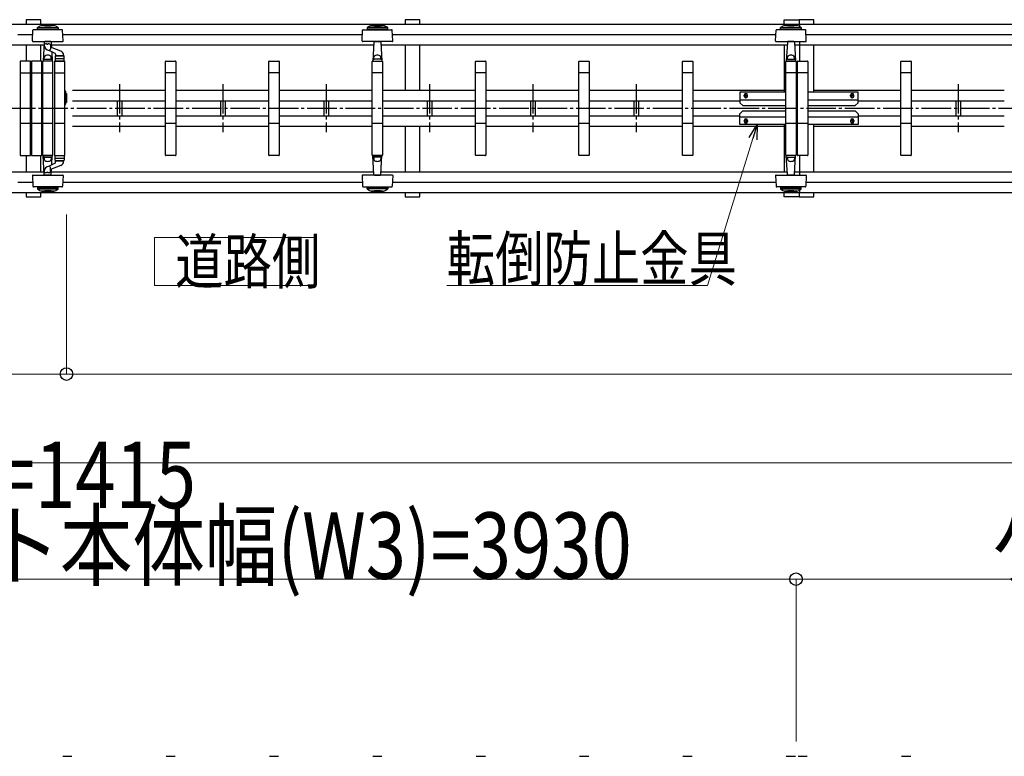
# Model space of a CAD drawing. Units: millimetres. Extents: x 1250 to 41400, y 375 to 28975.
# Drawn here: x 3801 to 7135, y 4008 to 6502 of the extents above; entities that cross this region are included whole.
import ezdxf

# ---------------------------------------------------------------- set-up
doc = ezdxf.new("R2010")
doc.units = ezdxf.units.MM
doc.linetypes.add('YCENTER_1', pattern=[13, 10, -1, 1, -1])
for name, color, linetype, lineweight in [('USER1', 3, 'Continuous', 13), ('YKK_A1', 4, 'Continuous', 30), ('YKK_D', 6, 'Continuous', 13)]:
    doc.layers.add(name, color=color, linetype=linetype, lineweight=lineweight)
doc.styles.add('text-b', font='extslim2.shx', dxfattribs={"width": 0.8, "bigfont": 'extfont2.shx'})

msp = doc.modelspace()

# ---------------------------------------------------------------- linework, layer by layer
at = {"layer": 'USER1'}
for p, q in [((4797.7, 5763.8), (4257.7, 5763.8)), ((4257.7, 5763.8), (4257.7, 5601.8)), ((4797.7, 5601.8), (4797.7, 5763.8)), ((4257.7, 5601.8), (4797.7, 5601.8))]:
    msp.add_line(p, q, dxfattribs=at)
at = {"layer": 'YKK_A1'}
for p, q in [((3873.1, 6501.8), (3823.1, 6501.8)), ((3823.1, 6501.8), (3823.1, 6487.2)), ((3873.1, 6487.2), (3873.1, 6501.8)), ((5156.4, 6501.8), (5106.4, 6501.8)), ((5106.4, 6501.8), (5106.4, 6487.2)), ((5156.4, 6487.2), (5156.4, 6501.8)), ((6389.8, 6501.8), (6439.8, 6501.8)), ((6389.8, 6487.2), (6389.8, 6501.8)), ((6489.8, 6501.8), (6439.8, 6501.8)), ((6439.8, 6501.8), (6439.8, 6487.2)), ((6439.8, 6501.8), (6439.8, 6487.2)), ((6489.8, 6487.2), (6489.8, 6501.8)), ((2539.8, 6487.2), (6441.8, 6487.2)), ((3944.5, 6467.8), (3848.1, 6467.8)), ((3861.3, 6469.9), (3861.3, 6474.9)), ((3861.3, 6474.9), (3931.3, 6474.9)), ((3861.3, 6469.9), (3931.3, 6469.9)), ((3931.3, 6474.9), (3931.3, 6469.9)), ((4964.1, 6467.8), (5060.5, 6467.8)), ((4977.3, 6474.9), (4977.3, 6469.9)), ((5047.3, 6474.9), (4977.3, 6474.9)), ((5047.3, 6469.9), (4977.3, 6469.9)), ((5047.3, 6469.9), (5047.3, 6474.9)), ((6460.5, 6467.8), (6364.1, 6467.8)), ((6377.3, 6469.9), (6377.3, 6474.9)), ((6377.3, 6474.9), (6447.3, 6474.9)), ((6377.3, 6469.9), (6447.3, 6469.9)), ((6441.8, 6487.2), (6441.8, 6478.3)), ((6441.8, 6487.2), (14255.8, 6487.2)), ((6447.3, 6474.9), (6447.3, 6469.9)), ((3795.2, 6451.8), (3845.3, 6451.8)), ((3844.2, 6429.9), (3846.1, 6465.9)), ((3948.4, 6429.9), (3946.5, 6465.9)), ((3947.2, 6451.8), (4961.3, 6451.8)), ((4960.2, 6429.9), (4962.1, 6465.9)), ((5064.4, 6429.9), (5062.5, 6465.9)), ((5063.2, 6451.8), (6361.3, 6451.8)), ((6360.2, 6429.9), (6362.1, 6465.9)), ((6464.4, 6429.9), (6462.5, 6465.9)), ((6463.2, 6451.8), (7451.3, 6451.8)), ((3756.9, 6416.5), (3883.7, 6416.5)), ((3823.1, 6416.5), (3823.1, 6361.8)), ((3846.2, 6427.8), (3877.8, 6427.8)), ((3873.1, 6361.8), (3873.1, 6416.5)), ((3877.8, 6427.8), (3946.4, 6427.8)), ((3884.2, 6425.9), (3880.8, 6361.8)), ((3884.3, 6427.8), (3884.2, 6425.9)), ((3906.4, 6427.8), (3886.2, 6427.8)), ((3908.3, 6427.8), (3908.4, 6425.9)), ((3908.4, 6425.9), (3909.3, 6407.7)), ((3908.9, 6416.5), (4999.7, 6416.5)), ((5030.7, 6427.8), (4962.2, 6427.8)), ((5000.2, 6425.9), (4996.8, 6361.8)), ((5000.3, 6427.8), (5000.2, 6425.9)), ((5002.2, 6427.8), (5022.4, 6427.8)), ((5024.3, 6427.8), (5024.4, 6425.9)), ((5024.4, 6425.9), (5027.7, 6361.8)), ((5024.9, 6416.5), (6398.6, 6416.5)), ((5062.4, 6427.8), (5030.7, 6427.8)), ((5106.4, 6416.5), (5106.4, 6262.8)), ((5156.4, 6262.8), (5156.4, 6416.5)), ((6362.2, 6427.8), (6393.8, 6427.8)), ((6389.8, 6416.5), (6389.8, 6256.8)), ((6393.8, 6427.8), (6462.4, 6427.8)), ((6400.2, 6425.9), (6396.8, 6361.8)), ((6400.3, 6427.8), (6400.2, 6425.9)), ((6422.4, 6427.8), (6402.2, 6427.8)), ((6424.3, 6427.8), (6424.4, 6425.9)), ((6424.4, 6425.9), (6427.7, 6361.8)), ((6426, 6416.5), (7489.7, 6416.5)), ((6441.8, 6427.8), (6441.8, 6361.8)), ((6489.8, 6256.8), (6489.8, 6416.5)), ((3884.1, 6367.8), (3881.6, 6367.8)), ((3884.6, 6368.3), (3884.3, 6374.7)), ((3885.1, 6367.8), (3907.4, 6367.8)), ((3907.9, 6368.3), (3908.3, 6374.7)), ((3908.5, 6367.8), (3911, 6367.8)), ((3910.1, 6393.3), (3911.7, 6361.8)), ((5000.1, 6367.8), (4997.6, 6367.8)), ((5000.6, 6368.3), (5000.3, 6374.7)), ((5023.4, 6367.8), (5001.1, 6367.8)), ((5023.9, 6368.3), (5024.3, 6374.7)), ((5024.5, 6367.8), (5027, 6367.8)), ((6400.1, 6367.8), (6397.6, 6367.8)), ((6400.6, 6368.3), (6400.3, 6374.7)), ((6401.1, 6367.8), (6423.4, 6367.8)), ((6423.9, 6368.3), (6424.3, 6374.7)), ((6424.5, 6367.8), (6427, 6367.8)), ((3802.8, 6360.8), (3802.8, 6042.8)), ((3836.8, 6361.8), (3803.8, 6361.8)), ((3837.8, 6042.8), (3837.8, 6360.8)), ((3840.8, 6360.8), (3840.8, 6042.8)), ((3874.8, 6361.8), (3841.8, 6361.8)), ((3875.8, 6042.8), (3875.8, 6360.8)), ((3878.8, 6360.8), (3878.8, 6042.8)), ((3912.8, 6361.8), (3879.8, 6361.8)), ((3911.7, 6361.8), (3880.8, 6361.8)), ((3913.8, 6042.8), (3913.8, 6360.8)), ((3918.8, 6360.8), (3918.8, 6042.8)), ((3952.8, 6361.8), (3919.8, 6361.8)), ((3953.8, 6042.8), (3953.8, 6360.8)), ((4294.8, 6042.8), (4294.8, 6360.8)), ((4295.8, 6361.8), (4328.8, 6361.8)), ((4329.8, 6360.8), (4329.8, 6042.8)), ((4644.8, 6042.8), (4644.8, 6360.8)), ((4645.8, 6361.8), (4678.8, 6361.8)), ((4679.8, 6360.8), (4679.8, 6042.8)), ((4994.8, 6042.8), (4994.8, 6360.8)), ((4995.8, 6361.8), (5028.8, 6361.8)), ((4996.8, 6361.8), (5027.7, 6361.8)), ((5029.8, 6360.8), (5029.8, 6042.8)), ((5344.8, 6042.8), (5344.8, 6360.8)), ((5345.8, 6361.8), (5378.8, 6361.8)), ((5379.8, 6360.8), (5379.8, 6042.8)), ((5694.8, 6042.8), (5694.8, 6360.8)), ((5695.8, 6361.8), (5728.8, 6361.8)), ((5729.8, 6360.8), (5729.8, 6042.8)), ((6044.8, 6042.8), (6044.8, 6360.8)), ((6045.8, 6361.8), (6078.8, 6361.8)), ((6079.8, 6360.8), (6079.8, 6042.8)), ((6394.8, 6042.8), (6394.8, 6360.8)), ((6395.8, 6361.8), (6428.8, 6361.8)), ((6427.7, 6361.8), (6396.8, 6361.8)), ((6429.8, 6360.8), (6429.8, 6042.8)), ((6434.8, 6042.8), (6434.8, 6360.8)), ((6435.8, 6361.8), (6468.8, 6361.8)), ((6469.8, 6360.8), (6469.8, 6042.8)), ((6784.8, 6042.8), (6784.8, 6360.8)), ((6785.8, 6361.8), (6818.8, 6361.8)), ((6819.8, 6360.8), (6819.8, 6042.8)), ((3802.8, 6321.8), (3837.8, 6321.8)), ((3840.8, 6321.8), (3875.8, 6321.8)), ((3878.8, 6321.8), (3913.8, 6321.8)), ((3918.8, 6321.8), (3953.8, 6321.8)), ((4329.8, 6321.8), (4294.8, 6321.8)), ((4679.8, 6321.8), (4644.8, 6321.8)), ((5029.8, 6321.8), (4994.8, 6321.8)), ((5379.8, 6321.8), (5344.8, 6321.8)), ((5729.8, 6321.8), (5694.8, 6321.8)), ((6079.8, 6321.8), (6044.8, 6321.8)), ((6429.8, 6321.8), (6394.8, 6321.8)), ((6469.8, 6321.8), (6434.8, 6321.8)), ((6819.8, 6321.8), (6784.8, 6321.8)), ((3953.8, 6260.8), (3957.8, 6256.8)), ((3957.8, 6216.8), (3957.8, 6256.8)), ((3957.8, 6221.8), (3957.8, 6251.8)), ((3957.8, 6251.8), (3959.8, 6251.8)), ((3959.8, 6251.8), (3959.8, 6221.8)), ((3979.8, 6262.8), (4294.8, 6262.8)), ((4329.8, 6262.8), (4644.8, 6262.8)), ((4679.8, 6262.8), (4994.8, 6262.8)), ((5029.8, 6262.8), (5344.8, 6262.8)), ((5379.8, 6262.8), (5694.8, 6262.8)), ((5729.8, 6262.8), (6044.8, 6262.8)), ((6079.8, 6262.8), (6389.8, 6262.8)), ((6239.8, 6256.8), (6239.8, 6220.8)), ((6394.8, 6256.8), (6239.8, 6256.8)), ((6254.3, 6242.8), (6254.3, 6246.8)), ((6265.3, 6242.8), (6265.3, 6246.8)), ((6639.8, 6256.8), (6469.8, 6256.8)), ((6489.8, 6262.8), (6784.8, 6262.8)), ((6614.3, 6242.8), (6614.3, 6246.8)), ((6625.3, 6242.8), (6625.3, 6246.8)), ((6639.8, 6220.8), (6639.8, 6256.8)), ((6819.8, 6262.8), (7134.8, 6262.8)), ((3953.8, 6212.8), (3957.8, 6216.8)), ((3959.8, 6221.8), (3957.8, 6221.8)), ((3979.8, 6226.8), (4294.8, 6226.8)), ((4130.8, 6226.8), (4130.8, 6176.8)), ((4146.8, 6226.8), (4146.8, 6176.8)), ((4329.8, 6226.8), (4644.8, 6226.8)), ((4480.8, 6226.8), (4480.8, 6176.8)), ((4496.8, 6226.8), (4496.8, 6176.8)), ((4679.8, 6226.8), (4994.8, 6226.8)), ((4830.8, 6226.8), (4830.8, 6176.8)), ((4846.8, 6226.8), (4846.8, 6176.8)), ((5029.8, 6226.8), (5344.8, 6226.8)), ((5180.8, 6226.8), (5180.8, 6176.8)), ((5196.8, 6226.8), (5196.8, 6176.8)), ((5379.8, 6226.8), (5694.8, 6226.8)), ((5530.8, 6226.8), (5530.8, 6176.8)), ((5546.8, 6226.8), (5546.8, 6176.8)), ((5729.8, 6226.8), (6044.8, 6226.8)), ((5880.8, 6226.8), (5880.8, 6176.8)), ((5896.8, 6226.8), (5896.8, 6176.8)), ((6079.8, 6226.8), (6239.8, 6226.8)), ((6239.8, 6230.8), (6394.8, 6230.8)), ((6239.8, 6220.8), (6249.8, 6210.8)), ((6249.8, 6210.8), (6394.8, 6210.8)), ((6469.8, 6230.8), (6639.8, 6230.8)), ((6469.8, 6210.8), (6629.8, 6210.8)), ((6639.8, 6220.8), (6629.8, 6210.8)), ((6639.8, 6226.8), (6784.8, 6226.8)), ((6819.8, 6226.8), (7134.8, 6226.8)), ((6970.8, 6226.8), (6970.8, 6176.8)), ((6986.8, 6226.8), (6986.8, 6176.8)), ((3979.8, 6176.8), (4294.8, 6176.8)), ((4329.8, 6176.8), (4644.8, 6176.8)), ((4679.8, 6176.8), (4994.8, 6176.8)), ((5029.8, 6176.8), (5344.8, 6176.8)), ((5379.8, 6176.8), (5694.8, 6176.8)), ((5729.8, 6176.8), (6044.8, 6176.8)), ((6079.8, 6176.8), (6239.8, 6176.8)), ((6239.8, 6182.8), (6249.8, 6192.8)), ((6239.8, 6146.8), (6239.8, 6182.8)), ((6239.8, 6172.8), (6394.8, 6172.8)), ((6249.8, 6192.8), (6394.8, 6192.8)), ((6469.8, 6192.8), (6629.8, 6192.8)), ((6469.8, 6172.8), (6639.8, 6172.8)), ((6639.8, 6182.8), (6629.8, 6192.8)), ((6639.8, 6182.8), (6639.8, 6146.8)), ((6639.8, 6176.8), (6784.8, 6176.8)), ((6819.8, 6176.8), (7134.8, 6176.8)), ((3802.8, 6151.8), (3837.8, 6151.8)), ((3840.8, 6151.8), (3875.8, 6151.8)), ((3878.8, 6151.8), (3913.8, 6151.8)), ((3918.8, 6151.8), (3953.8, 6151.8)), ((3979.8, 6140.8), (4294.8, 6140.8)), ((4294.8, 6151.8), (4329.8, 6151.8)), ((4329.8, 6140.8), (4644.8, 6140.8)), ((4644.8, 6151.8), (4679.8, 6151.8)), ((4679.8, 6140.8), (4994.8, 6140.8)), ((4994.8, 6151.8), (5029.8, 6151.8)), ((5029.8, 6140.8), (5344.8, 6140.8)), ((5106.4, 6140.8), (5106.4, 5987.2)), ((5156.4, 5987.2), (5156.4, 6140.8)), ((5344.8, 6151.8), (5379.8, 6151.8)), ((5379.8, 6140.8), (5694.8, 6140.8)), ((5694.8, 6151.8), (5729.8, 6151.8)), ((5729.8, 6140.8), (6044.8, 6140.8)), ((6044.8, 6151.8), (6079.8, 6151.8)), ((6079.8, 6140.8), (6389.8, 6140.8)), ((6394.8, 6146.8), (6239.8, 6146.8)), ((6254.3, 6160.8), (6254.3, 6156.8)), ((6265.3, 6160.8), (6265.3, 6156.8)), ((6389.8, 6146.8), (6389.8, 5987.2)), ((6394.8, 6151.8), (6429.8, 6151.8)), ((6434.8, 6151.8), (6469.8, 6151.8)), ((6639.8, 6146.8), (6469.8, 6146.8)), ((6489.8, 5987.2), (6489.8, 6146.8)), ((6489.8, 6140.8), (6784.8, 6140.8)), ((6614.3, 6160.8), (6614.3, 6156.8)), ((6625.3, 6160.8), (6625.3, 6156.8)), ((6784.8, 6151.8), (6819.8, 6151.8)), ((6819.8, 6140.8), (7134.8, 6140.8)), ((3803.8, 6041.8), (3836.8, 6041.8)), ((3823.1, 6041.8), (3823.1, 5987.2)), ((3841.8, 6041.8), (3874.8, 6041.8)), ((3873.1, 5987.2), (3873.1, 6041.8)), ((3879.8, 6041.8), (3912.8, 6041.8)), ((3911.7, 6041.8), (3880.8, 6041.8)), ((3884.2, 5977.7), (3880.8, 6041.8)), ((3884.1, 6035.8), (3881.6, 6035.8)), ((3884.6, 6035.3), (3884.3, 6028.9)), ((3885.1, 6035.8), (3907.4, 6035.8)), ((3907.9, 6035.3), (3908.3, 6028.9)), ((3908.5, 6035.8), (3911, 6035.8)), ((3910.1, 6010.4), (3911.7, 6041.8)), ((3919.8, 6041.8), (3952.8, 6041.8)), ((4328.8, 6041.8), (4295.8, 6041.8)), ((4678.8, 6041.8), (4645.8, 6041.8)), ((5028.8, 6041.8), (4995.8, 6041.8)), ((4996.8, 6041.8), (5027.7, 6041.8)), ((5000.2, 5977.7), (4996.8, 6041.8)), ((5000.1, 6035.8), (4997.6, 6035.8)), ((5000.6, 6035.3), (5000.3, 6028.9)), ((5023.4, 6035.8), (5001.1, 6035.8)), ((5023.9, 6035.3), (5024.3, 6028.9)), ((5024.4, 5977.7), (5027.7, 6041.8)), ((5024.5, 6035.8), (5027, 6035.8)), ((5378.8, 6041.8), (5345.8, 6041.8)), ((5728.8, 6041.8), (5695.8, 6041.8)), ((6078.8, 6041.8), (6045.8, 6041.8)), ((6428.8, 6041.8), (6395.8, 6041.8)), ((6427.7, 6041.8), (6396.8, 6041.8)), ((6400.2, 5977.7), (6396.8, 6041.8)), ((6400.1, 6035.8), (6397.6, 6035.8)), ((6400.6, 6035.3), (6400.3, 6028.9)), ((6401.1, 6035.8), (6423.4, 6035.8)), ((6423.9, 6035.3), (6424.3, 6028.9)), ((6424.4, 5977.7), (6427.7, 6041.8)), ((6424.5, 6035.8), (6427, 6035.8)), ((6468.8, 6041.8), (6435.8, 6041.8)), ((6441.8, 6041.8), (6441.8, 5975.8)), ((6818.8, 6041.8), (6785.8, 6041.8)), ((3756.9, 5987.2), (3883.7, 5987.2)), ((3844.2, 5973.7), (3846.1, 5937.7)), ((3846.2, 5975.8), (3877.8, 5975.8)), ((3877.8, 5975.8), (3946.4, 5975.8)), ((3884.3, 5975.8), (3884.2, 5977.7)), ((3906.4, 5975.8), (3886.2, 5975.8)), ((3908.3, 5975.8), (3908.4, 5977.7)), ((3908.4, 5977.7), (3909.3, 5995.9)), ((3908.9, 5987.2), (4999.7, 5987.2)), ((3948.4, 5973.7), (3946.5, 5937.7)), ((4960.2, 5973.7), (4962.1, 5937.7)), ((5030.7, 5975.8), (4962.2, 5975.8)), ((5000.3, 5975.8), (5000.2, 5977.7)), ((5002.2, 5975.8), (5022.4, 5975.8)), ((5024.3, 5975.8), (5024.4, 5977.7)), ((5024.9, 5987.2), (6399.7, 5987.2)), ((5062.4, 5975.8), (5030.7, 5975.8)), ((5064.4, 5973.7), (5062.5, 5937.7)), ((6360.2, 5973.7), (6362.1, 5937.7)), ((6362.2, 5975.8), (6393.8, 5975.8)), ((6393.8, 5975.8), (6462.4, 5975.8)), ((6400.3, 5975.8), (6400.2, 5977.7)), ((6422.4, 5975.8), (6402.2, 5975.8)), ((6424.3, 5975.8), (6424.4, 5977.7)), ((6424.9, 5987.2), (7489.7, 5987.2)), ((6464.4, 5973.7), (6462.5, 5937.7)), ((3795.2, 5951.8), (3845.3, 5951.8)), ((3944.5, 5935.8), (3848.1, 5935.8)), ((3861.3, 5933.7), (3861.3, 5928.7)), ((3861.3, 5933.7), (3931.3, 5933.7)), ((3931.3, 5928.7), (3931.3, 5933.7)), ((3947.2, 5951.8), (4961.3, 5951.8)), ((4964.1, 5935.8), (5060.5, 5935.8)), ((4977.3, 5928.7), (4977.3, 5933.7)), ((5047.3, 5933.7), (4977.3, 5933.7)), ((5047.3, 5933.7), (5047.3, 5928.7)), ((5063.2, 5951.8), (6361.3, 5951.8)), ((6460.5, 5935.8), (6364.1, 5935.8)), ((6377.3, 5933.7), (6377.3, 5928.7)), ((6377.3, 5933.7), (6447.3, 5933.7)), ((6447.3, 5928.7), (6447.3, 5933.7)), ((6463.2, 5951.8), (7451.3, 5951.8)), ((2539.8, 5916.5), (6441.8, 5916.5)), ((3823.1, 5916.5), (3823.1, 5901.8)), ((3823.1, 5901.8), (3873.1, 5901.8)), ((3861.3, 5928.7), (3931.3, 5928.7)), ((3873.1, 5901.8), (3873.1, 5916.5)), ((5047.3, 5928.7), (4977.3, 5928.7)), ((5106.4, 5916.5), (5106.4, 5901.8)), ((5106.4, 5901.8), (5156.4, 5901.8)), ((5156.4, 5901.8), (5156.4, 5916.5)), ((6377.3, 5928.7), (6447.3, 5928.7)), ((6389.8, 5901.8), (6389.8, 5916.5)), ((6439.8, 5901.8), (6389.8, 5901.8)), ((6439.8, 5916.5), (6439.8, 5901.8)), ((6439.8, 5916.5), (6439.8, 5901.8)), ((6439.8, 5901.8), (6489.8, 5901.8)), ((6441.8, 5925.3), (6441.8, 5916.5)), ((6441.8, 5916.5), (14255.8, 5916.5)), ((6489.8, 5901.8), (6489.8, 5916.5)), ((3946.8, 4007.5), (3977.8, 4007.5)), ((4296.8, 4007.5), (4327.8, 4007.5)), ((4646.8, 4007.5), (4677.8, 4007.5)), ((4996.8, 4007.5), (5027.8, 4007.5)), ((5346.8, 4007.5), (5377.8, 4007.5)), ((5696.8, 4007.5), (5727.8, 4007.5)), ((6046.8, 4007.5), (6077.8, 4007.5)), ((6396.8, 4007.5), (6427.8, 4007.5)), ((6436.8, 4007.5), (6467.8, 4007.5)), ((6786.8, 4007.5), (6817.8, 4007.5))]:
    msp.add_line(p, q, dxfattribs=at)
at = {"layer": 'YKK_A1', "ltscale": 0.5}
for p, q in [((3905.3, 6416.2), (3905.3, 6415)), ((3905.3, 6415), (3905.3, 6401.9)), ((3911.2, 6407), (3907.2, 6408.6)), ((3940.3, 6395.6), (3911.2, 6407)), ((3921.1, 6387.7), (3901.1, 6397.9)), ((3921.3, 6377.8), (3921.3, 6361.8)), ((3921.3, 6370.8), (3951.3, 6370.8)), ((3922.8, 6384.4), (3922.8, 6379.8)), ((3922.8, 6379.8), (3949.8, 6379.8)), ((3949.3, 6379.8), (3923.3, 6379.8)), ((3949.8, 6381.6), (3949.8, 6379.8)), ((3951.3, 6361.8), (3951.3, 6377.8)), ((3921.3, 6361.8), (3951.3, 6361.8)), ((3921.3, 6025.8), (3921.3, 6041.8)), ((3921.3, 6041.8), (3951.3, 6041.8)), ((3951.3, 6041.8), (3951.3, 6025.8)), ((3921.1, 6016), (3901.1, 6005.8)), ((3905.3, 5988.7), (3905.3, 6001.8)), ((3940.3, 6008.1), (3911.2, 5996.6)), ((3921.3, 6032.8), (3951.3, 6032.8)), ((3922.8, 6023.8), (3949.8, 6023.8)), ((3922.8, 6019.3), (3922.8, 6023.8)), ((3949.3, 6023.8), (3923.3, 6023.8)), ((3949.8, 6022), (3949.8, 6023.8)), ((3905.3, 5987.4), (3905.3, 5988.7)), ((3911.2, 5996.6), (3907.2, 5995))]:
    msp.add_line(p, q, dxfattribs=at)
at = {"layer": 'YKK_A1', "ltscale": 5}
for p, q in [((3922.8, 6385), (3922.8, 6384.4)), ((3922.8, 6018.7), (3922.8, 6019.3))]:
    msp.add_line(p, q, dxfattribs=at)
at = {"layer": 'YKK_A1', "linetype": 'YCENTER_1', "ltscale": 10}
for p, q in [((4138.8, 6284), (4138.8, 6120.9)), ((4488.8, 6284), (4488.8, 6120.9)), ((4838.8, 6284), (4838.8, 6120.9)), ((5188.8, 6284), (5188.8, 6120.9)), ((5538.8, 6284), (5538.8, 6120.9)), ((5888.8, 6284), (5888.8, 6120.9)), ((6978.8, 6284), (6978.8, 6120.9)), ((6252.8, 6244.8), (6266.8, 6244.8)), ((6259.8, 6236.3), (6259.8, 6253.3)), ((6626.8, 6244.8), (6612.8, 6244.8)), ((6619.8, 6236.3), (6619.8, 6253.3)), ((2434.8, 6201.8), (26078.8, 6201.8)), ((6259.8, 6167.4), (6259.8, 6150.4)), ((6619.8, 6167.4), (6619.8, 6150.4)), ((6252.8, 6158.8), (6266.8, 6158.8)), ((6626.8, 6158.8), (6612.8, 6158.8))]:
    msp.add_line(p, q, dxfattribs=at)
at = {"layer": 'YKK_A1'}
for centre, radius, start, end in [((3848.1, 6465.8), 2, 90, 177), ((3896.3, 6424.7), 61.2, 55.1056, 124.8944), ((3896.3, 6603.8), 122.9, 260.6317, 279.3683), ((3896.3, 6603.8), 120.9, 262.6246, 277.3754), ((3944.5, 6465.8), 2, 3, 90), ((4964.1, 6465.8), 2, 90, 177), ((5012.3, 6424.7), 61.2, 55.1056, 124.8944), ((5012.3, 6603.8), 122.9, 260.6317, 279.3683), ((5012.3, 6603.8), 120.9, 262.6246, 277.3754), ((5060.5, 6465.8), 2, 3, 90), ((6364.1, 6465.8), 2, 90, 177), ((6412.3, 6424.7), 61.2, 55.1056, 124.8944), ((6412.3, 6603.8), 122.9, 260.6317, 279.3683), ((6412.3, 6603.8), 120.9, 262.6246, 277.3754), ((6460.5, 6465.8), 2, 3, 90), ((3846.2, 6429.8), 2, 177, 270), ((3886.2, 6425.8), 2, 90, 177), ((3906.4, 6425.8), 2, 3, 90), ((3946.4, 6429.8), 2, 270, 3), ((4962.2, 6429.8), 2, 177, 270), ((5002.2, 6425.8), 2, 90, 177), ((5022.4, 6425.8), 2, 3, 90), ((5062.4, 6429.8), 2, 270, 3), ((6362.2, 6429.8), 2, 177, 270), ((6402.2, 6425.8), 2, 90, 177), ((6422.4, 6425.8), 2, 3, 90), ((6462.4, 6429.8), 2, 270, 3), ((3885.1, 6368.3), 0.5, 183, 270), ((3907.4, 6368.3), 0.5, 270, 357), ((5001.1, 6368.3), 0.5, 183, 270), ((5023.4, 6368.3), 0.5, 270, 357), ((6401.1, 6368.3), 0.5, 183, 270), ((6423.4, 6368.3), 0.5, 270, 357), ((3803.8, 6360.8), 1, 90, 180), ((3836.8, 6360.8), 1, 0, 90), ((3841.8, 6360.8), 1, 90, 180), ((3874.8, 6360.8), 1, 0, 90), ((3879.8, 6360.8), 1, 90, 180), ((3912.8, 6360.8), 1, 0, 90), ((3919.8, 6360.8), 1, 90, 180), ((3952.8, 6360.8), 1, 0, 90), ((4295.8, 6360.8), 1, 90, 180), ((4328.8, 6360.8), 1, 0, 90), ((4645.8, 6360.8), 1, 90, 180), ((4678.8, 6360.8), 1, 0, 90), ((4995.8, 6360.8), 1, 90, 180), ((5028.8, 6360.8), 1, 0, 90), ((5345.8, 6360.8), 1, 90, 180), ((5378.8, 6360.8), 1, 0, 90), ((5695.8, 6360.8), 1, 90, 180), ((5728.8, 6360.8), 1, 0, 90), ((6045.8, 6360.8), 1, 90, 180), ((6078.8, 6360.8), 1, 0, 90), ((6395.8, 6360.8), 1, 90, 180), ((6428.8, 6360.8), 1, 0, 90), ((6435.8, 6360.8), 1, 90, 180), ((6468.8, 6360.8), 1, 0, 90), ((6785.8, 6360.8), 1, 90, 180), ((6818.8, 6360.8), 1, 0, 90), ((6259.8, 6246.8), 5.5, 0, 180), ((6259.8, 6242.8), 5.5, 180, 0), ((6619.8, 6246.8), 5.5, 0, 180), ((6619.8, 6242.8), 5.5, 180, 0), ((6259.8, 6160.8), 5.5, 0, 180), ((6259.8, 6156.8), 5.5, 180, 0), ((6619.8, 6160.8), 5.5, 0, 180), ((6619.8, 6156.8), 5.5, 180, 0), ((3803.8, 6042.8), 1, 180, 270), ((3836.8, 6042.8), 1, 270, 0), ((3841.8, 6042.8), 1, 180, 270), ((3874.8, 6042.8), 1, 270, 0), ((3879.8, 6042.8), 1, 180, 270), ((3885.1, 6035.3), 0.5, 90, 177), ((3907.4, 6035.3), 0.5, 3, 90), ((3912.8, 6042.8), 1, 270, 0), ((3919.8, 6042.8), 1, 180, 270), ((3952.8, 6042.8), 1, 270, 0), ((4295.8, 6042.8), 1, 180, 270), ((4328.8, 6042.8), 1, 270, 0), ((4645.8, 6042.8), 1, 180, 270), ((4678.8, 6042.8), 1, 270, 0), ((4995.8, 6042.8), 1, 180, 270), ((5001.1, 6035.3), 0.5, 90, 177), ((5023.4, 6035.3), 0.5, 3, 90), ((5028.8, 6042.8), 1, 270, 0), ((5345.8, 6042.8), 1, 180, 270), ((5378.8, 6042.8), 1, 270, 0), ((5695.8, 6042.8), 1, 180, 270), ((5728.8, 6042.8), 1, 270, 0), ((6045.8, 6042.8), 1, 180, 270), ((6078.8, 6042.8), 1, 270, 0), ((6395.8, 6042.8), 1, 180, 270), ((6401.1, 6035.3), 0.5, 90, 177), ((6423.4, 6035.3), 0.5, 3, 90), ((6428.8, 6042.8), 1, 270, 0), ((6435.8, 6042.8), 1, 180, 270), ((6468.8, 6042.8), 1, 270, 0), ((6785.8, 6042.8), 1, 180, 270), ((6818.8, 6042.8), 1, 270, 0), ((3846.2, 5973.8), 2, 90, 183), ((3886.2, 5977.8), 2, 183, 270), ((3906.4, 5977.8), 2, 270, 357), ((3946.4, 5973.8), 2, 357, 90), ((4962.2, 5973.8), 2, 90, 183), ((5002.2, 5977.8), 2, 183, 270), ((5022.4, 5977.8), 2, 270, 357), ((5062.4, 5973.8), 2, 357, 90), ((6362.2, 5973.8), 2, 90, 183), ((6402.2, 5977.8), 2, 183, 270), ((6422.4, 5977.8), 2, 270, 357), ((6462.4, 5973.8), 2, 357, 90), ((3848.1, 5937.8), 2, 183, 270), ((3944.5, 5937.8), 2, 270, 357), ((4964.1, 5937.8), 2, 183, 270), ((5060.5, 5937.8), 2, 270, 357), ((6364.1, 5937.8), 2, 183, 270), ((6460.5, 5937.8), 2, 270, 357), ((3896.3, 5978.9), 61.2, 235.1056, 304.8944), ((3896.3, 5799.9), 122.9, 80.6317, 99.3683), ((3896.3, 5799.9), 120.9, 82.6246, 97.3754), ((5012.3, 5978.9), 61.2, 235.1056, 304.8944), ((5012.3, 5799.9), 122.9, 80.6317, 99.3683), ((5012.3, 5799.9), 120.9, 82.6246, 97.3754), ((6412.3, 5978.9), 61.2, 235.1056, 304.8944), ((6412.3, 5799.9), 122.9, 80.6317, 99.3683), ((6412.3, 5799.9), 120.9, 82.6246, 97.3754)]:
    msp.add_arc(centre, radius, start, end, dxfattribs=at)
at = {"layer": 'YKK_A1', "ltscale": 0.5}
for centre, radius, start, end in [((3887.3, 6416.2), 3, 99.1757, 178.4773), ((3902.3, 6415.8), 18, 178.4773, 265.904), ((3894.8, 6369.8), 50, 93.1785, 99.1757), ((3892, 6419.2), 0.5, 38.3562, 93.1785), ((3894.8, 6421.4), 3, 218.3562, 321.6438), ((3897.5, 6419.2), 0.5, 86.8215, 141.6438), ((3894.8, 6369.8), 50, 80.8178, 86.8215), ((3901.3, 6401.9), 4, 267.6268, 0), ((3902.3, 6416.2), 3, 0, 80.8178), ((3908.3, 6411.4), 3, 180, 248.5), ((3901.3, 6401.9), 4, 265.904, 267.6268), ((3919.8, 6385), 3, 0, 63), ((3923.3, 6377.8), 2, 90, 180), ((3934.8, 6381.6), 15, 0, 68.5), ((3949.3, 6377.8), 2, 0, 90), ((3902.3, 5987.8), 18, 94.096, 181.5227), ((3901.3, 6001.8), 4, 92.3732, 94.096), ((3901.3, 6001.8), 4, 0, 92.3732), ((3919.8, 6018.7), 3, 297, 0), ((3923.3, 6025.8), 2, 180, 270), ((3934.8, 6022), 15, 291.5, 0), ((3949.3, 6025.8), 2, 270, 0), ((3887.3, 5987.4), 3, 181.5227, 260.8243), ((3894.8, 6033.8), 50, 260.8243, 266.8215), ((3892, 5984.4), 0.5, 266.8215, 321.6438), ((3894.8, 5982.2), 3, 38.3562, 141.6438), ((3897.5, 5984.4), 0.5, 218.3562, 273.1785), ((3894.8, 6033.8), 50, 273.1785, 279.1822), ((3902.3, 5987.4), 3, 279.1822, 0), ((3908.3, 5992.2), 3, 111.5, 180)]:
    msp.add_arc(centre, radius, start, end, dxfattribs=at)
at = {"layer": 'YKK_A1'}
for centre, major_axis in [((3896.3, 6374.7), (12, 0)), ((5012.3, 6374.7), (12, 0)), ((6412.3, 6374.7), (12, 0)), ((3896.3, 6029), (-12, 0)), ((5012.3, 6029), (-12, 0)), ((6412.3, 6029), (-12, 0))]:
    msp.add_ellipse(centre, major_axis=major_axis, ratio=0.572682, start_param=0, end_param=3.141593, dxfattribs=at)
at = {"layer": 'YKK_D', "linetype": 'ByBlock', "lineweight": -2}
for p, q in [((6270.8, 6103), (6298.4, 6146.8)), ((6298.4, 6146.8), (6283.6, 6099)), ((6298.4, 6146.8), (6296.4, 6095.1))]:
    msp.add_line(p, q, dxfattribs=at)
at = {"layer": 'YKK_D', "ltscale": 20}
for p, q in [((6283.6, 6099), (6129.9, 5601.8)), ((6129.9, 5601.8), (5247.3, 5601.8))]:
    msp.add_line(p, q, dxfattribs=at)
at = {"layer": 'YKK_D'}
for p, q in [((3959.8, 5841.6), (3959.8, 5300.8)), ((3959.8, 5841.6), (3959.8, 5300.8)), ((3959.8, 5301.8), (2544.8, 5301.8)), ((24521.8, 5301.8), (3959.8, 5301.8)), ((2614.8, 5001.8), (25896.8, 5001.8)), ((6429.8, 4607.5), (2539.8, 4607.5)), ((6429.8, 4058.1), (6429.8, 4608.5)), ((6429.8, 4058.3), (6429.8, 4608.5)), ((6429.8, 4607.5), (10319.8, 4607.5))]:
    msp.add_line(p, q, dxfattribs=at)
at = {"layer": 'YKK_D', "linetype": 'ByBlock', "lineweight": -2}
for centre in [(3959.8, 5301.8), (3959.8, 5301.8), (6429.8, 4607.5), (6429.8, 4607.5)]:
    msp.add_circle(centre, 21.2, dxfattribs=at)

# ---------------------------------------------------------------- texts
at = {"layer": 'USER1', "style": 'text-b', "width": 0.8}
msp.add_text('道路側', height=150, dxfattribs=at).set_placement((4327.7, 5607.8))
at = {"layer": 'YKK_D', "style": 'text-b', "width": 0.8}
for s, height, p in [('転倒防止金具', 150, (5247.3, 5617.4)), ('たたみ幅(T2)=1415', 225, (2285.1, 4847.8)), ('ゲート本体幅(W3)=3930', 225, (3200.8, 4608.3)), ('ゲート本体幅(W2)=3930', 225, (7090.8, 4608.3))]:
    msp.add_text(s, height=height, dxfattribs=at).set_placement(p)

doc.saveas('drawing.dxf')
